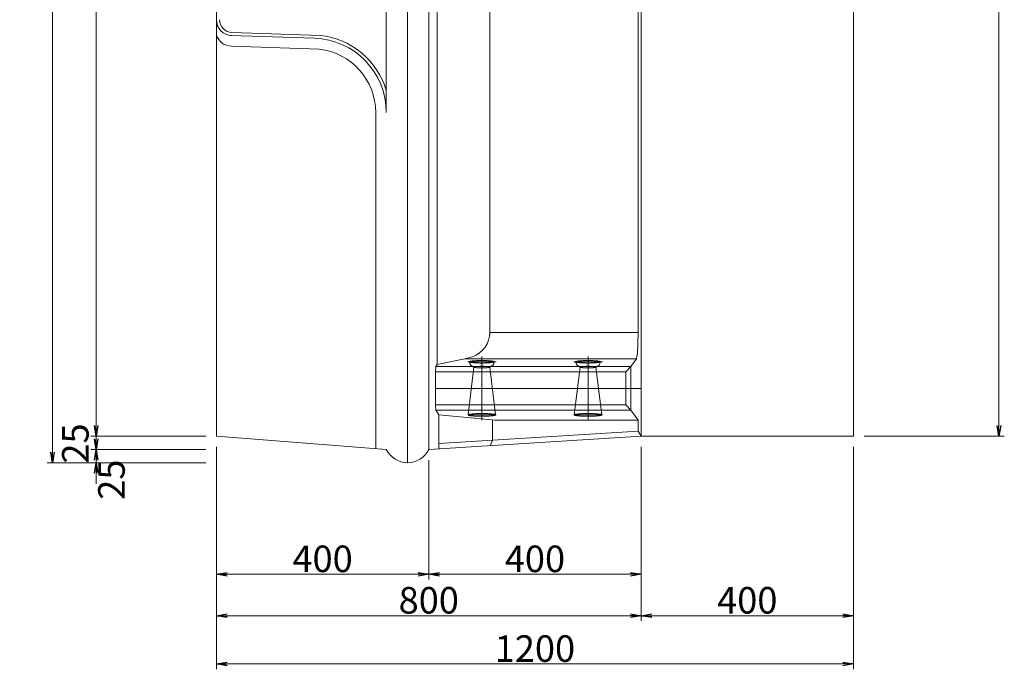
# Model space of a CAD drawing. Extents: x 148383 to 149224, y -87936 to -87342.
# Drawn here: x 148486 to 148578, y -87673 to -87612 of the extents above; entities that cross this region are included whole.
import ezdxf

# ---------------------------------------------------------------- set-up
doc = ezdxf.new("R2010")
doc.units = 0
doc.header["$LTSCALE"] = 100
doc.header["$MEASUREMENT"] = 0
doc.header["$PDMODE"] = 34
doc.header["$PDSIZE"] = 250
doc.layers.get('0').update_dxf_attribs({"linetype": 'CONTINUOUS'})
doc.layers.get('DEFPOINTS').update_dxf_attribs({"color": 8, "linetype": 'CONTINUOUS'})
for name, color, linetype, lineweight in [('D-STR-DIM（寸法）', 7, 'CONTINUOUS', 25), ('D-STR-STR1（構造物）', 6, 'CONTINUOUS', 25), ('D-STR（構造物外形線）', 1, 'CONTINUOUS', 50)]:
    doc.layers.add(name, color=color, linetype=linetype, lineweight=lineweight)
doc.styles.add('ＭＳゴシック', font='MS Gothic.ttf')
doc.dimstyles.new('1-20', dxfattribs={"dimtxt": 2.5, "dimasz": 1, "dimexe": 0.5, "dimexo": 1, "dimgap": 0.2, "dimtad": 1, "dimdec": 0, "dimlfac": 20, "dimdsep": 46, "dimtxsty": 'ＭＳゴシック', "dimblk": 'OPEN', "dimcen": 0, "dimclrd": 7, "dimclre": 7, "dimclrt": 7, "dimadec": 0, "dimazin": 0, "dimtfac": 1, "dimtdec": 0, "dimtofl": 0, "dimtmove": 2, "dimatfit": 3, "dimldrblk": 'OPEN', "dimfxl": 0, "dimtolj": 1, "dimtzin": 0, "dimlwd": 5, "dimlwe": 5, "dimarcsym": 0})

# ---------------------------------------------------------------- blocks, each defined once
blk = doc.blocks.new('_OPEN')
at = {"color": 0, "linetype": 'ByBlock', "ltscale": 10}
for p, q in [((-1, 0.167), (0, 0)), ((0, 0), (-1, -0.167)), ((0, 0), (-1, 0))]:
    blk.add_line(p, q, dxfattribs=at)
blk = doc.blocks.new('*D51')
at = {"layer": 'D-STR-DIM（寸法）', "color": 7, "linetype": 'Continuous', "lineweight": 5, "ltscale": 100}
for p, q in [((148502.121, -87553.693), (148488.182, -87553.693)), ((148488.682, -87554.693), (148488.682, -87652.693)), ((148502.121, -87653.693), (148488.182, -87653.693))]:
    blk.add_line(p, q, dxfattribs=at)
at = {"layer": 'DEFPOINTS', "color": 0, "linetype": 'Continuous', "ltscale": 100}
for p in [(148503.121, -87553.693), (148488.682, -87653.693), (148503.121, -87653.693)]:
    blk.add_point(p, dxfattribs=at)
at = {"layer": 'D-STR-DIM（寸法）', "color": 7, "linetype": 'Continuous', "lineweight": 5, "ltscale": 100}
for p, rotation in [((148488.682, -87553.693), 90), ((148488.682, -87653.693), 270)]:
    blk.add_blockref('_OPEN', p, dxfattribs=dict(at, rotation=rotation))
at = {"layer": 'D-STR-DIM（寸法）', "color": 7, "linetype": 'Continuous', "ltscale": 100, "insert": (148487.232, -87603.693), "char_height": 2.5, "attachment_point": 5, "rotation": 90, "style": 'ＭＳゴシック'}
blk.add_mtext('\\A1;2000', dxfattribs=at)
blk = doc.blocks.new('*D52')
at = {"layer": 'D-STR-DIM（寸法）', "color": 7, "linetype": 'Continuous', "lineweight": 5, "ltscale": 100}
for p, q in [((148503.121, -87556.193), (148492.296, -87556.193)), ((148492.796, -87557.193), (148492.796, -87650.193)), ((148503.121, -87651.193), (148492.296, -87651.193))]:
    blk.add_line(p, q, dxfattribs=at)
at = {"layer": 'DEFPOINTS', "color": 0, "linetype": 'Continuous', "ltscale": 100}
for p in [(148504.121, -87556.193), (148492.796, -87651.193), (148504.121, -87651.193)]:
    blk.add_point(p, dxfattribs=at)
at = {"layer": 'D-STR-DIM（寸法）', "color": 7, "linetype": 'Continuous', "lineweight": 5, "ltscale": 100}
for p, rotation in [((148492.796, -87556.193), 90), ((148492.796, -87651.193), 270)]:
    blk.add_blockref('_OPEN', p, dxfattribs=dict(at, rotation=rotation))
at = {"layer": 'D-STR-DIM（寸法）', "color": 7, "linetype": 'Continuous', "ltscale": 100, "insert": (148491.346, -87603.693), "char_height": 2.5, "attachment_point": 5, "rotation": 90, "style": 'ＭＳゴシック'}
blk.add_mtext('\\A1;1900', dxfattribs=at)
blk = doc.blocks.new('*D55')
at = {"layer": 'D-STR-DIM（寸法）', "color": 7, "linetype": 'Continuous', "lineweight": 5, "ltscale": 100}
for p, q in [((148492.796, -87651.443), (148492.796, -87650.443)), ((148503.121, -87652.443), (148492.296, -87652.443)), ((148503.121, -87653.693), (148492.296, -87653.693)), ((148492.796, -87654.693), (148492.796, -87655.693))]:
    blk.add_line(p, q, dxfattribs=at)
at = {"layer": 'DEFPOINTS', "color": 0, "linetype": 'Continuous', "ltscale": 100}
for p in [(148504.121, -87652.443), (148492.796, -87653.693), (148504.121, -87653.693)]:
    blk.add_point(p, dxfattribs=at)
at = {"layer": 'D-STR-DIM（寸法）', "color": 7, "linetype": 'Continuous', "lineweight": 5, "ltscale": 100}
for p, rotation in [((148492.796, -87652.443), 270), ((148492.796, -87653.693), 90)]:
    blk.add_blockref('_OPEN', p, dxfattribs=dict(at, rotation=rotation))
at = {"layer": 'D-STR-DIM（寸法）', "color": 7, "linetype": 'Continuous', "ltscale": 100, "insert": (148494.235, -87655.29), "char_height": 2.5, "attachment_point": 5, "rotation": 90, "style": 'ＭＳゴシック'}
blk.add_mtext('\\A1;25', dxfattribs=at)
blk = doc.blocks.new('*D56')
at = {"layer": 'D-STR-DIM（寸法）', "color": 7, "linetype": 'Continuous', "lineweight": 5, "ltscale": 100}
for p, q in [((148492.796, -87650.193), (148492.796, -87649.193)), ((148503.121, -87651.193), (148492.296, -87651.193)), ((148503.121, -87652.443), (148492.296, -87652.443)), ((148492.796, -87653.443), (148492.796, -87654.443))]:
    blk.add_line(p, q, dxfattribs=at)
at = {"layer": 'DEFPOINTS', "color": 0, "linetype": 'Continuous', "ltscale": 100}
for p in [(148504.121, -87651.193), (148492.796, -87652.443), (148504.121, -87652.443)]:
    blk.add_point(p, dxfattribs=at)
at = {"layer": 'D-STR-DIM（寸法）', "color": 7, "linetype": 'Continuous', "lineweight": 5, "ltscale": 100}
for p, rotation in [((148492.796, -87651.193), 270), ((148492.796, -87652.443), 90)]:
    blk.add_blockref('_OPEN', p, dxfattribs=dict(at, rotation=rotation))
at = {"layer": 'D-STR-DIM（寸法）', "color": 7, "linetype": 'Continuous', "ltscale": 100, "insert": (148490.832, -87651.886), "char_height": 2.5, "attachment_point": 5, "rotation": 90, "style": 'ＭＳゴシック'}
blk.add_mtext('\\A1;25', dxfattribs=at)
blk = doc.blocks.new('*D57')
at = {"layer": 'D-STR-DIM（寸法）', "color": 7, "linetype": 'Continuous', "lineweight": 5, "ltscale": 100}
for p, q in [((148504.121, -87652.193), (148504.121, -87664.693)), ((148524.121, -87653.443), (148524.121, -87664.693)), ((148505.121, -87664.193), (148523.121, -87664.193))]:
    blk.add_line(p, q, dxfattribs=at)
at = {"layer": 'DEFPOINTS', "color": 0, "linetype": 'Continuous', "ltscale": 100}
for p in [(148504.121, -87651.193), (148524.121, -87652.443), (148524.121, -87664.193)]:
    blk.add_point(p, dxfattribs=at)
at = {"layer": 'D-STR-DIM（寸法）', "color": 7, "linetype": 'Continuous', "lineweight": 5, "ltscale": 100, "rotation": 180}
blk.add_blockref('_OPEN', (148504.121, -87664.193), dxfattribs=at)
at = {"layer": 'D-STR-DIM（寸法）', "color": 7, "linetype": 'Continuous', "lineweight": 5, "ltscale": 100}
blk.add_blockref('_OPEN', (148524.121, -87664.193), dxfattribs=at)
at = {"layer": 'D-STR-DIM（寸法）', "color": 7, "linetype": 'Continuous', "ltscale": 100, "insert": (148514.121, -87662.743), "char_height": 2.5, "attachment_point": 5, "style": 'ＭＳゴシック'}
blk.add_mtext('\\A1;400', dxfattribs=at)
blk = doc.blocks.new('*D58')
at = {"layer": 'D-STR-DIM（寸法）', "color": 7, "linetype": 'Continuous', "lineweight": 5, "ltscale": 100}
for p, q in [((148544.121, -87652.193), (148544.121, -87664.693)), ((148524.121, -87653.443), (148524.121, -87664.693)), ((148543.121, -87664.193), (148525.121, -87664.193))]:
    blk.add_line(p, q, dxfattribs=at)
at = {"layer": 'DEFPOINTS', "color": 0, "linetype": 'Continuous', "ltscale": 100}
for p in [(148544.121, -87651.193), (148524.121, -87652.443), (148524.121, -87664.193)]:
    blk.add_point(p, dxfattribs=at)
at = {"layer": 'D-STR-DIM（寸法）', "color": 7, "linetype": 'Continuous', "lineweight": 5, "ltscale": 100, "rotation": 180}
blk.add_blockref('_OPEN', (148524.121, -87664.193), dxfattribs=at)
at = {"layer": 'D-STR-DIM（寸法）', "color": 7, "linetype": 'Continuous', "lineweight": 5, "ltscale": 100}
blk.add_blockref('_OPEN', (148544.121, -87664.193), dxfattribs=at)
at = {"layer": 'D-STR-DIM（寸法）', "color": 7, "linetype": 'Continuous', "ltscale": 100, "insert": (148534.121, -87662.743), "char_height": 2.5, "attachment_point": 5, "style": 'ＭＳゴシック'}
blk.add_mtext('\\A1;400', dxfattribs=at)
blk = doc.blocks.new('*D59')
at = {"layer": 'D-STR-DIM（寸法）', "color": 7, "linetype": 'Continuous', "lineweight": 5, "ltscale": 100}
for p, q in [((148544.121, -87652.193), (148544.121, -87668.594)), ((148564.121, -87652.193), (148564.121, -87668.594)), ((148563.121, -87668.094), (148545.121, -87668.094))]:
    blk.add_line(p, q, dxfattribs=at)
at = {"layer": 'DEFPOINTS', "color": 0, "linetype": 'Continuous', "ltscale": 100}
for p in [(148544.121, -87651.193), (148564.121, -87651.193), (148544.121, -87668.094)]:
    blk.add_point(p, dxfattribs=at)
at = {"layer": 'D-STR-DIM（寸法）', "color": 7, "linetype": 'Continuous', "lineweight": 5, "ltscale": 100, "rotation": 180}
blk.add_blockref('_OPEN', (148544.121, -87668.094), dxfattribs=at)
at = {"layer": 'D-STR-DIM（寸法）', "color": 7, "linetype": 'Continuous', "lineweight": 5, "ltscale": 100}
blk.add_blockref('_OPEN', (148564.121, -87668.094), dxfattribs=at)
at = {"layer": 'D-STR-DIM（寸法）', "color": 7, "linetype": 'Continuous', "ltscale": 100, "insert": (148554.121, -87666.644), "char_height": 2.5, "attachment_point": 5, "style": 'ＭＳゴシック'}
blk.add_mtext('\\A1;400', dxfattribs=at)
blk = doc.blocks.new('*D60')
at = {"layer": 'D-STR-DIM（寸法）', "color": 7, "linetype": 'Continuous', "lineweight": 5, "ltscale": 100}
for p, q in [((148504.121, -87652.193), (148504.121, -87668.594)), ((148544.121, -87652.193), (148544.121, -87668.594)), ((148543.121, -87668.094), (148505.121, -87668.094))]:
    blk.add_line(p, q, dxfattribs=at)
at = {"layer": 'DEFPOINTS', "color": 0, "linetype": 'Continuous', "ltscale": 100}
for p in [(148504.121, -87651.193), (148544.121, -87651.193), (148504.121, -87668.094)]:
    blk.add_point(p, dxfattribs=at)
at = {"layer": 'D-STR-DIM（寸法）', "color": 7, "linetype": 'Continuous', "lineweight": 5, "ltscale": 100, "rotation": 180}
blk.add_blockref('_OPEN', (148504.121, -87668.094), dxfattribs=at)
at = {"layer": 'D-STR-DIM（寸法）', "color": 7, "linetype": 'Continuous', "lineweight": 5, "ltscale": 100}
blk.add_blockref('_OPEN', (148544.121, -87668.094), dxfattribs=at)
at = {"layer": 'D-STR-DIM（寸法）', "color": 7, "linetype": 'Continuous', "ltscale": 100, "insert": (148524.121, -87666.644), "char_height": 2.5, "attachment_point": 5, "style": 'ＭＳゴシック'}
blk.add_mtext('\\A1;800', dxfattribs=at)
blk = doc.blocks.new('*D61')
at = {"layer": 'D-STR-DIM（寸法）', "color": 7, "linetype": 'Continuous', "lineweight": 5, "ltscale": 100}
for p, q in [((148504.121, -87652.193), (148504.121, -87673.141)), ((148564.121, -87652.193), (148564.121, -87673.141)), ((148563.121, -87672.641), (148505.121, -87672.641))]:
    blk.add_line(p, q, dxfattribs=at)
at = {"layer": 'DEFPOINTS', "color": 0, "linetype": 'Continuous', "ltscale": 100}
for p in [(148504.121, -87651.193), (148564.121, -87651.193), (148504.121, -87672.641)]:
    blk.add_point(p, dxfattribs=at)
at = {"layer": 'D-STR-DIM（寸法）', "color": 7, "linetype": 'Continuous', "lineweight": 5, "ltscale": 100, "rotation": 180}
blk.add_blockref('_OPEN', (148504.121, -87672.641), dxfattribs=at)
at = {"layer": 'D-STR-DIM（寸法）', "color": 7, "linetype": 'Continuous', "lineweight": 5, "ltscale": 100}
blk.add_blockref('_OPEN', (148564.121, -87672.641), dxfattribs=at)
at = {"layer": 'D-STR-DIM（寸法）', "color": 7, "linetype": 'Continuous', "ltscale": 100, "insert": (148534.121, -87671.191), "char_height": 2.5, "attachment_point": 5, "style": 'ＭＳゴシック'}
blk.add_mtext('\\A1;1200', dxfattribs=at)
blk = doc.blocks.new('*D62')
at = {"layer": 'D-STR-DIM（寸法）', "color": 7, "linetype": 'Continuous', "lineweight": 5, "ltscale": 100}
for p, q in [((148565.121, -87556.193), (148578.331, -87556.193)), ((148577.831, -87557.193), (148577.831, -87650.193)), ((148565.121, -87651.193), (148578.331, -87651.193))]:
    blk.add_line(p, q, dxfattribs=at)
at = {"layer": 'DEFPOINTS', "color": 0, "linetype": 'Continuous', "ltscale": 100}
for p in [(148564.121, -87556.193), (148564.121, -87651.193), (148577.831, -87651.193)]:
    blk.add_point(p, dxfattribs=at)
at = {"layer": 'D-STR-DIM（寸法）', "color": 7, "linetype": 'Continuous', "lineweight": 5, "ltscale": 100}
for p, rotation in [((148577.831, -87556.193), 90), ((148577.831, -87651.193), 270)]:
    blk.add_blockref('_OPEN', p, dxfattribs=dict(at, rotation=rotation))
at = {"layer": 'D-STR-DIM（寸法）', "color": 7, "linetype": 'Continuous', "ltscale": 100, "insert": (148576.381, -87603.693), "char_height": 2.5, "attachment_point": 5, "rotation": 90, "style": 'ＭＳゴシック'}
blk.add_mtext('\\A1;1900', dxfattribs=at)

msp = doc.modelspace()

# ---------------------------------------------------------------- linework, layer by layer
at = {"layer": 'D-STR-STR1（構造物）', "color": 7, "linetype": 'Continuous', "lineweight": 13}
for p, q in [((148529.425, -87642.817), (148529.617, -87642.497)), ((148543.819, -87642.498), (148543.806, -87642.818)), ((148528.235, -87643.738), (148528.583, -87643.573)), ((148528.583, -87643.573), (148528.902, -87643.361)), ((148528.902, -87643.361), (148529.185, -87643.107)), ((148529.185, -87643.107), (148529.425, -87642.817)), ((148543.749, -87643.573), (148543.726, -87643.739)), ((148543.771, -87643.361), (148543.749, -87643.573)), ((148543.79, -87643.107), (148543.771, -87643.361)), ((148543.806, -87642.818), (148543.79, -87643.107)), ((148524.775, -87644.648), (148524.903, -87644.443)), ((148527.508, -87643.918), (148524.903, -87644.443)), ((148527.508, -87643.918), (148528.235, -87643.738)), ((148527.508, -87643.918), (148543.675, -87643.918)), ((148527.787, -87644.193), (148530.485, -87644.193)), ((148527.951, -87644.183), (148527.946, -87644.193)), ((148527.946, -87644.193), (148527.951, -87644.203)), ((148527.964, -87644.172), (148527.951, -87644.183)), ((148527.951, -87644.203), (148527.964, -87644.213)), ((148527.987, -87644.162), (148527.964, -87644.172)), ((148527.964, -87644.213), (148527.987, -87644.223)), ((148528.017, -87644.153), (148527.987, -87644.162)), ((148527.987, -87644.223), (148528.017, -87644.233)), ((148528.057, -87644.143), (148528.017, -87644.153)), ((148528.017, -87644.233), (148528.057, -87644.242)), ((148528.104, -87644.134), (148528.057, -87644.143)), ((148528.057, -87644.242), (148528.104, -87644.251)), ((148528.159, -87644.126), (148528.104, -87644.134)), ((148528.104, -87644.251), (148528.159, -87644.26)), ((148528.221, -87644.118), (148528.159, -87644.126)), ((148528.159, -87644.26), (148528.221, -87644.268)), ((148528.291, -87644.11), (148528.221, -87644.118)), ((148528.221, -87644.268), (148528.291, -87644.275)), ((148528.366, -87644.103), (148528.291, -87644.11)), ((148528.291, -87644.275), (148528.366, -87644.282)), ((148528.448, -87644.097), (148528.366, -87644.103)), ((148528.366, -87644.282), (148528.448, -87644.289)), ((148528.534, -87644.091), (148528.448, -87644.097)), ((148528.448, -87644.289), (148528.534, -87644.294)), ((148528.625, -87644.087), (148528.534, -87644.091)), ((148528.534, -87644.294), (148528.625, -87644.299)), ((148528.72, -87644.083), (148528.625, -87644.087)), ((148528.625, -87644.299), (148528.72, -87644.303)), ((148528.817, -87644.08), (148528.72, -87644.083)), ((148528.72, -87644.303), (148528.817, -87644.306)), ((148528.917, -87644.078), (148528.817, -87644.08)), ((148528.817, -87644.306), (148528.917, -87644.308)), ((148529.019, -87644.076), (148528.917, -87644.078)), ((148528.917, -87644.308), (148529.019, -87644.309)), ((148529.121, -87644.076), (148529.019, -87644.076)), ((148529.019, -87644.309), (148529.121, -87644.31)), ((148529.121, -87643.693), (148529.121, -87649.693)), ((148529.224, -87644.076), (148529.121, -87644.076)), ((148529.121, -87644.31), (148529.224, -87644.309)), ((148529.326, -87644.078), (148529.224, -87644.076)), ((148529.224, -87644.309), (148529.326, -87644.308)), ((148529.426, -87644.08), (148529.326, -87644.078)), ((148529.326, -87644.308), (148529.426, -87644.306)), ((148529.523, -87644.083), (148529.426, -87644.08)), ((148529.426, -87644.306), (148529.523, -87644.303)), ((148529.618, -87644.087), (148529.523, -87644.083)), ((148529.523, -87644.303), (148529.618, -87644.299)), ((148529.709, -87644.091), (148529.618, -87644.087)), ((148529.618, -87644.299), (148529.709, -87644.294)), ((148529.795, -87644.097), (148529.709, -87644.091)), ((148529.709, -87644.294), (148529.795, -87644.289)), ((148529.877, -87644.103), (148529.795, -87644.097)), ((148529.795, -87644.289), (148529.877, -87644.282)), ((148529.952, -87644.11), (148529.877, -87644.103)), ((148529.877, -87644.282), (148529.952, -87644.275)), ((148530.022, -87644.118), (148529.952, -87644.11)), ((148529.952, -87644.275), (148530.022, -87644.268)), ((148530.084, -87644.126), (148530.022, -87644.118)), ((148530.022, -87644.268), (148530.084, -87644.26)), ((148530.139, -87644.134), (148530.084, -87644.126)), ((148530.084, -87644.26), (148530.139, -87644.251)), ((148530.186, -87644.143), (148530.139, -87644.134)), ((148530.139, -87644.251), (148530.186, -87644.242)), ((148530.226, -87644.153), (148530.186, -87644.143)), ((148530.186, -87644.242), (148530.226, -87644.233)), ((148530.256, -87644.162), (148530.226, -87644.153)), ((148530.226, -87644.233), (148530.256, -87644.223)), ((148530.279, -87644.172), (148530.256, -87644.162)), ((148530.256, -87644.223), (148530.279, -87644.213)), ((148530.292, -87644.183), (148530.279, -87644.172)), ((148530.279, -87644.213), (148530.292, -87644.203)), ((148530.296, -87644.193), (148530.292, -87644.183)), ((148530.292, -87644.203), (148530.296, -87644.193)), ((148537.787, -87644.193), (148540.485, -87644.193)), ((148537.951, -87644.183), (148537.946, -87644.193)), ((148537.946, -87644.193), (148537.951, -87644.203)), ((148537.964, -87644.172), (148537.951, -87644.183)), ((148537.951, -87644.203), (148537.964, -87644.213)), ((148537.987, -87644.162), (148537.964, -87644.172)), ((148537.964, -87644.213), (148537.987, -87644.223)), ((148538.017, -87644.153), (148537.987, -87644.162)), ((148537.987, -87644.223), (148538.017, -87644.233)), ((148538.057, -87644.143), (148538.017, -87644.153)), ((148538.017, -87644.233), (148538.057, -87644.242)), ((148538.104, -87644.134), (148538.057, -87644.143)), ((148538.057, -87644.242), (148538.104, -87644.251)), ((148538.159, -87644.126), (148538.104, -87644.134)), ((148538.104, -87644.251), (148538.159, -87644.26)), ((148538.221, -87644.118), (148538.159, -87644.126)), ((148538.159, -87644.26), (148538.221, -87644.268)), ((148538.291, -87644.11), (148538.221, -87644.118)), ((148538.221, -87644.268), (148538.291, -87644.275)), ((148538.366, -87644.103), (148538.291, -87644.11)), ((148538.291, -87644.275), (148538.366, -87644.282)), ((148538.448, -87644.097), (148538.366, -87644.103)), ((148538.366, -87644.282), (148538.448, -87644.289)), ((148538.534, -87644.091), (148538.448, -87644.097)), ((148538.448, -87644.289), (148538.534, -87644.294)), ((148538.625, -87644.087), (148538.534, -87644.091)), ((148538.534, -87644.294), (148538.625, -87644.299)), ((148538.72, -87644.083), (148538.625, -87644.087)), ((148538.625, -87644.299), (148538.72, -87644.303)), ((148538.817, -87644.08), (148538.72, -87644.083)), ((148538.72, -87644.303), (148538.817, -87644.306)), ((148538.917, -87644.078), (148538.817, -87644.08)), ((148538.817, -87644.306), (148538.917, -87644.308)), ((148539.019, -87644.076), (148538.917, -87644.078)), ((148538.917, -87644.308), (148539.019, -87644.309)), ((148539.121, -87644.076), (148539.019, -87644.076)), ((148539.019, -87644.309), (148539.121, -87644.31)), ((148539.121, -87643.693), (148539.121, -87649.693)), ((148539.224, -87644.076), (148539.121, -87644.076)), ((148539.121, -87644.31), (148539.224, -87644.309)), ((148539.326, -87644.078), (148539.224, -87644.076)), ((148539.224, -87644.309), (148539.326, -87644.308)), ((148539.426, -87644.08), (148539.326, -87644.078)), ((148539.326, -87644.308), (148539.426, -87644.306)), ((148539.523, -87644.083), (148539.426, -87644.08)), ((148539.426, -87644.306), (148539.523, -87644.303)), ((148539.618, -87644.087), (148539.523, -87644.083)), ((148539.523, -87644.303), (148539.618, -87644.299)), ((148539.709, -87644.091), (148539.618, -87644.087)), ((148539.618, -87644.299), (148539.709, -87644.294)), ((148539.795, -87644.097), (148539.709, -87644.091)), ((148539.709, -87644.294), (148539.795, -87644.289)), ((148539.877, -87644.103), (148539.795, -87644.097)), ((148539.795, -87644.289), (148539.877, -87644.282)), ((148539.952, -87644.11), (148539.877, -87644.103)), ((148539.877, -87644.282), (148539.952, -87644.275)), ((148540.022, -87644.118), (148539.952, -87644.11)), ((148539.952, -87644.275), (148540.022, -87644.268)), ((148540.084, -87644.126), (148540.022, -87644.118)), ((148540.022, -87644.268), (148540.084, -87644.26)), ((148540.139, -87644.134), (148540.084, -87644.126)), ((148540.084, -87644.26), (148540.139, -87644.251)), ((148540.186, -87644.143), (148540.139, -87644.134)), ((148540.139, -87644.251), (148540.186, -87644.242)), ((148540.226, -87644.153), (148540.186, -87644.143)), ((148540.186, -87644.242), (148540.226, -87644.233)), ((148540.256, -87644.162), (148540.226, -87644.153)), ((148540.226, -87644.233), (148540.256, -87644.223)), ((148540.279, -87644.172), (148540.256, -87644.162)), ((148540.256, -87644.223), (148540.279, -87644.213)), ((148540.292, -87644.183), (148540.279, -87644.172)), ((148540.279, -87644.213), (148540.292, -87644.203)), ((148540.296, -87644.193), (148540.292, -87644.183)), ((148540.292, -87644.203), (148540.296, -87644.193)), ((148543.675, -87643.918), (148543.154, -87644.648)), ((148543.701, -87643.854), (148543.675, -87643.918)), ((148543.726, -87643.739), (148543.701, -87643.854)), ((148524.746, -87645.143), (148524.775, -87644.648)), ((148524.746, -87645.143), (148542.671, -87645.143)), ((148524.746, -87648.243), (148524.746, -87645.143)), ((148524.775, -87644.648), (148543.154, -87644.648)), ((148527.821, -87649.193), (148528.374, -87644.686)), ((148528.374, -87644.686), (148528.371, -87644.693)), ((148528.371, -87644.693), (148528.374, -87644.699)), ((148528.383, -87644.68), (148528.374, -87644.686)), ((148528.374, -87644.699), (148528.383, -87644.706)), ((148528.397, -87644.673), (148528.383, -87644.68)), ((148528.383, -87644.706), (148528.397, -87644.712)), ((148528.417, -87644.667), (148528.397, -87644.673)), ((148528.397, -87644.712), (148528.417, -87644.718)), ((148528.442, -87644.661), (148528.417, -87644.667)), ((148528.417, -87644.718), (148528.442, -87644.724)), ((148528.472, -87644.655), (148528.442, -87644.661)), ((148528.442, -87644.724), (148528.472, -87644.73)), ((148528.507, -87644.65), (148528.472, -87644.655)), ((148528.472, -87644.73), (148528.507, -87644.736)), ((148528.547, -87644.645), (148528.507, -87644.65)), ((148528.507, -87644.736), (148528.547, -87644.741)), ((148528.591, -87644.64), (148528.547, -87644.645)), ((148528.547, -87644.741), (148528.591, -87644.746)), ((148528.639, -87644.636), (148528.591, -87644.64)), ((148528.591, -87644.746), (148528.639, -87644.75)), ((148528.691, -87644.632), (148528.639, -87644.636)), ((148528.639, -87644.75), (148528.691, -87644.754)), ((148528.746, -87644.628), (148528.691, -87644.632)), ((148528.691, -87644.754), (148528.746, -87644.757)), ((148528.805, -87644.625), (148528.746, -87644.628)), ((148528.746, -87644.757), (148528.805, -87644.76)), ((148528.865, -87644.623), (148528.805, -87644.625)), ((148528.805, -87644.76), (148528.865, -87644.763)), ((148528.927, -87644.621), (148528.865, -87644.623)), ((148528.865, -87644.763), (148528.927, -87644.765)), ((148528.991, -87644.619), (148528.927, -87644.621)), ((148528.927, -87644.765), (148528.991, -87644.766)), ((148529.056, -87644.618), (148528.991, -87644.619)), ((148528.991, -87644.766), (148529.056, -87644.767)), ((148529.121, -87644.618), (148529.056, -87644.618)), ((148529.056, -87644.767), (148529.121, -87644.767)), ((148529.187, -87644.618), (148529.121, -87644.618)), ((148529.121, -87644.767), (148529.187, -87644.767)), ((148529.252, -87644.619), (148529.187, -87644.618)), ((148529.187, -87644.767), (148529.252, -87644.766)), ((148529.316, -87644.621), (148529.252, -87644.619)), ((148529.252, -87644.766), (148529.316, -87644.765)), ((148529.378, -87644.623), (148529.316, -87644.621)), ((148529.316, -87644.765), (148529.378, -87644.763)), ((148529.438, -87644.625), (148529.378, -87644.623)), ((148529.378, -87644.763), (148529.438, -87644.76)), ((148529.496, -87644.628), (148529.438, -87644.625)), ((148529.438, -87644.76), (148529.496, -87644.757)), ((148529.552, -87644.632), (148529.496, -87644.628)), ((148529.496, -87644.757), (148529.552, -87644.754)), ((148529.604, -87644.636), (148529.552, -87644.632)), ((148529.552, -87644.754), (148529.604, -87644.75)), ((148529.652, -87644.64), (148529.604, -87644.636)), ((148529.604, -87644.75), (148529.652, -87644.746)), ((148529.696, -87644.645), (148529.652, -87644.64)), ((148529.652, -87644.746), (148529.696, -87644.741)), ((148529.736, -87644.65), (148529.696, -87644.645)), ((148529.696, -87644.741), (148529.736, -87644.736)), ((148529.771, -87644.655), (148529.736, -87644.65)), ((148529.736, -87644.736), (148529.771, -87644.73)), ((148529.801, -87644.661), (148529.771, -87644.655)), ((148529.771, -87644.73), (148529.801, -87644.724)), ((148529.826, -87644.667), (148529.801, -87644.661)), ((148529.801, -87644.724), (148529.826, -87644.718)), ((148529.846, -87644.673), (148529.826, -87644.667)), ((148529.826, -87644.718), (148529.846, -87644.712)), ((148529.86, -87644.68), (148529.846, -87644.673)), ((148529.846, -87644.712), (148529.86, -87644.706)), ((148529.869, -87644.686), (148529.86, -87644.68)), ((148529.86, -87644.706), (148529.869, -87644.699)), ((148530.421, -87649.193), (148529.869, -87644.686)), ((148529.871, -87644.693), (148529.869, -87644.686)), ((148529.869, -87644.699), (148529.871, -87644.693)), ((148537.821, -87649.193), (148538.374, -87644.686)), ((148538.374, -87644.686), (148538.371, -87644.693)), ((148538.371, -87644.693), (148538.374, -87644.699)), ((148538.383, -87644.68), (148538.374, -87644.686)), ((148538.374, -87644.699), (148538.383, -87644.706)), ((148538.397, -87644.673), (148538.383, -87644.68)), ((148538.383, -87644.706), (148538.397, -87644.712)), ((148538.417, -87644.667), (148538.397, -87644.673)), ((148538.397, -87644.712), (148538.417, -87644.718)), ((148538.442, -87644.661), (148538.417, -87644.667)), ((148538.417, -87644.718), (148538.442, -87644.724)), ((148538.472, -87644.655), (148538.442, -87644.661)), ((148538.442, -87644.724), (148538.472, -87644.73)), ((148538.507, -87644.65), (148538.472, -87644.655)), ((148538.472, -87644.73), (148538.507, -87644.736)), ((148538.547, -87644.645), (148538.507, -87644.65)), ((148538.507, -87644.736), (148538.547, -87644.741)), ((148538.591, -87644.64), (148538.547, -87644.645)), ((148538.547, -87644.741), (148538.591, -87644.746)), ((148538.639, -87644.636), (148538.591, -87644.64)), ((148538.591, -87644.746), (148538.639, -87644.75)), ((148538.691, -87644.632), (148538.639, -87644.636)), ((148538.639, -87644.75), (148538.691, -87644.754)), ((148538.746, -87644.628), (148538.691, -87644.632)), ((148538.691, -87644.754), (148538.746, -87644.757)), ((148538.805, -87644.625), (148538.746, -87644.628)), ((148538.746, -87644.757), (148538.805, -87644.76)), ((148538.865, -87644.623), (148538.805, -87644.625)), ((148538.805, -87644.76), (148538.865, -87644.763)), ((148538.927, -87644.621), (148538.865, -87644.623)), ((148538.865, -87644.763), (148538.927, -87644.765)), ((148538.991, -87644.619), (148538.927, -87644.621)), ((148538.927, -87644.765), (148538.991, -87644.766)), ((148539.056, -87644.618), (148538.991, -87644.619)), ((148538.991, -87644.766), (148539.056, -87644.767)), ((148539.121, -87644.618), (148539.056, -87644.618)), ((148539.056, -87644.767), (148539.121, -87644.767)), ((148539.187, -87644.618), (148539.121, -87644.618)), ((148539.121, -87644.767), (148539.187, -87644.767)), ((148539.252, -87644.619), (148539.187, -87644.618)), ((148539.187, -87644.767), (148539.252, -87644.766)), ((148539.316, -87644.621), (148539.252, -87644.619)), ((148539.252, -87644.766), (148539.316, -87644.765)), ((148539.378, -87644.623), (148539.316, -87644.621)), ((148539.316, -87644.765), (148539.378, -87644.763)), ((148539.438, -87644.625), (148539.378, -87644.623)), ((148539.378, -87644.763), (148539.438, -87644.76)), ((148539.496, -87644.628), (148539.438, -87644.625)), ((148539.438, -87644.76), (148539.496, -87644.757)), ((148539.552, -87644.632), (148539.496, -87644.628)), ((148539.496, -87644.757), (148539.552, -87644.754)), ((148539.604, -87644.636), (148539.552, -87644.632)), ((148539.552, -87644.754), (148539.604, -87644.75)), ((148539.652, -87644.64), (148539.604, -87644.636)), ((148539.604, -87644.75), (148539.652, -87644.746)), ((148539.696, -87644.645), (148539.652, -87644.64)), ((148539.652, -87644.746), (148539.696, -87644.741)), ((148539.736, -87644.65), (148539.696, -87644.645)), ((148539.696, -87644.741), (148539.736, -87644.736)), ((148539.771, -87644.655), (148539.736, -87644.65)), ((148539.736, -87644.736), (148539.771, -87644.73)), ((148539.801, -87644.661), (148539.771, -87644.655)), ((148539.771, -87644.73), (148539.801, -87644.724)), ((148539.826, -87644.667), (148539.801, -87644.661)), ((148539.801, -87644.724), (148539.826, -87644.718)), ((148539.846, -87644.673), (148539.826, -87644.667)), ((148539.826, -87644.718), (148539.846, -87644.712)), ((148539.86, -87644.68), (148539.846, -87644.673)), ((148539.846, -87644.712), (148539.86, -87644.706)), ((148539.869, -87644.686), (148539.86, -87644.68)), ((148539.86, -87644.706), (148539.869, -87644.699)), ((148540.421, -87649.193), (148539.869, -87644.686)), ((148539.871, -87644.693), (148539.869, -87644.686)), ((148539.869, -87644.699), (148539.871, -87644.693)), ((148542.671, -87645.143), (148543.154, -87644.648)), ((148542.671, -87648.243), (148542.671, -87645.143)), ((148543.154, -87648.738), (148543.154, -87644.648)), ((148524.746, -87646.693), (148544.121, -87646.693)), ((148524.746, -87648.243), (148542.671, -87648.243)), ((148524.746, -87648.243), (148524.775, -87648.738)), ((148543.154, -87648.738), (148542.671, -87648.243)), ((148524.775, -87648.738), (148543.154, -87648.738)), ((148524.775, -87648.738), (148525.059, -87649.193)), ((148527.841, -87649.17), (148527.826, -87649.181)), ((148527.866, -87649.159), (148527.841, -87649.17)), ((148527.9, -87649.148), (148527.866, -87649.159)), ((148527.943, -87649.138), (148527.9, -87649.148)), ((148527.996, -87649.128), (148527.943, -87649.138)), ((148528.057, -87649.119), (148527.996, -87649.128)), ((148528.126, -87649.11), (148528.057, -87649.119)), ((148528.202, -87649.101), (148528.126, -87649.11)), ((148528.286, -87649.094), (148528.202, -87649.101)), ((148528.376, -87649.087), (148528.286, -87649.094)), ((148528.471, -87649.081), (148528.376, -87649.087)), ((148528.572, -87649.076), (148528.471, -87649.081)), ((148528.677, -87649.071), (148528.572, -87649.076)), ((148528.785, -87649.068), (148528.677, -87649.071)), ((148528.896, -87649.065), (148528.785, -87649.068)), ((148529.008, -87649.064), (148528.896, -87649.065)), ((148529.121, -87649.063), (148529.008, -87649.064)), ((148529.235, -87649.064), (148529.121, -87649.063)), ((148529.347, -87649.065), (148529.235, -87649.064)), ((148529.458, -87649.068), (148529.347, -87649.065)), ((148529.566, -87649.071), (148529.458, -87649.068)), ((148529.671, -87649.076), (148529.566, -87649.071)), ((148529.771, -87649.081), (148529.671, -87649.076)), ((148529.867, -87649.087), (148529.771, -87649.081)), ((148529.957, -87649.094), (148529.867, -87649.087)), ((148530.041, -87649.101), (148529.957, -87649.094)), ((148530.117, -87649.11), (148530.041, -87649.101)), ((148530.186, -87649.119), (148530.117, -87649.11)), ((148530.247, -87649.128), (148530.186, -87649.119)), ((148530.3, -87649.138), (148530.247, -87649.128)), ((148530.343, -87649.148), (148530.3, -87649.138)), ((148530.377, -87649.159), (148530.343, -87649.148)), ((148530.402, -87649.17), (148530.377, -87649.159)), ((148530.417, -87649.181), (148530.402, -87649.17)), ((148537.841, -87649.17), (148537.826, -87649.181)), ((148537.866, -87649.159), (148537.841, -87649.17)), ((148537.9, -87649.148), (148537.866, -87649.159)), ((148537.943, -87649.138), (148537.9, -87649.148)), ((148537.996, -87649.128), (148537.943, -87649.138)), ((148538.057, -87649.119), (148537.996, -87649.128)), ((148538.126, -87649.11), (148538.057, -87649.119)), ((148538.202, -87649.101), (148538.126, -87649.11)), ((148538.286, -87649.094), (148538.202, -87649.101)), ((148538.376, -87649.087), (148538.286, -87649.094)), ((148538.471, -87649.081), (148538.376, -87649.087)), ((148538.572, -87649.076), (148538.471, -87649.081)), ((148538.677, -87649.071), (148538.572, -87649.076)), ((148538.785, -87649.068), (148538.677, -87649.071)), ((148538.896, -87649.065), (148538.785, -87649.068)), ((148539.008, -87649.064), (148538.896, -87649.065)), ((148539.121, -87649.063), (148539.008, -87649.064)), ((148539.235, -87649.064), (148539.121, -87649.063)), ((148539.347, -87649.065), (148539.235, -87649.064)), ((148539.458, -87649.068), (148539.347, -87649.065)), ((148539.566, -87649.071), (148539.458, -87649.068)), ((148539.671, -87649.076), (148539.566, -87649.071)), ((148539.771, -87649.081), (148539.671, -87649.076)), ((148539.867, -87649.087), (148539.771, -87649.081)), ((148539.957, -87649.094), (148539.867, -87649.087)), ((148540.041, -87649.101), (148539.957, -87649.094)), ((148540.117, -87649.11), (148540.041, -87649.101)), ((148540.186, -87649.119), (148540.117, -87649.11)), ((148540.247, -87649.128), (148540.186, -87649.119)), ((148540.3, -87649.138), (148540.247, -87649.128)), ((148540.343, -87649.148), (148540.3, -87649.138)), ((148540.377, -87649.159), (148540.343, -87649.148)), ((148540.402, -87649.17), (148540.377, -87649.159)), ((148540.417, -87649.181), (148540.402, -87649.17)), ((148543.154, -87648.738), (148543.836, -87649.693)), ((148525.059, -87649.193), (148530.371, -87649.693)), ((148527.787, -87649.193), (148530.485, -87649.193)), ((148527.826, -87649.181), (148527.821, -87649.193)), ((148527.821, -87649.193), (148527.826, -87649.204)), ((148527.826, -87649.204), (148527.841, -87649.215)), ((148527.841, -87649.215), (148527.866, -87649.226)), ((148527.866, -87649.226), (148527.9, -87649.237)), ((148527.9, -87649.237), (148527.943, -87649.247)), ((148527.943, -87649.247), (148527.996, -87649.257)), ((148527.996, -87649.257), (148528.057, -87649.267)), ((148528.057, -87649.267), (148528.126, -87649.276)), ((148528.126, -87649.276), (148528.202, -87649.284)), ((148528.202, -87649.284), (148528.286, -87649.292)), ((148528.286, -87649.292), (148528.376, -87649.299)), ((148528.376, -87649.299), (148528.471, -87649.305)), ((148528.471, -87649.305), (148528.572, -87649.31)), ((148528.572, -87649.31), (148528.677, -87649.314)), ((148528.677, -87649.314), (148528.785, -87649.318)), ((148528.785, -87649.318), (148528.896, -87649.32)), ((148528.896, -87649.32), (148529.008, -87649.322)), ((148529.008, -87649.322), (148529.121, -87649.322)), ((148529.121, -87649.322), (148529.235, -87649.322)), ((148529.235, -87649.322), (148529.347, -87649.32)), ((148529.347, -87649.32), (148529.458, -87649.318)), ((148529.458, -87649.318), (148529.566, -87649.314)), ((148529.566, -87649.314), (148529.671, -87649.31)), ((148529.671, -87649.31), (148529.771, -87649.305)), ((148529.771, -87649.305), (148529.867, -87649.299)), ((148529.867, -87649.299), (148529.957, -87649.292)), ((148529.957, -87649.292), (148530.041, -87649.284)), ((148530.041, -87649.284), (148530.117, -87649.276)), ((148530.117, -87649.276), (148530.186, -87649.267)), ((148530.186, -87649.267), (148530.247, -87649.257)), ((148530.247, -87649.257), (148530.3, -87649.247)), ((148530.3, -87649.247), (148530.343, -87649.237)), ((148530.343, -87649.237), (148530.377, -87649.226)), ((148530.371, -87649.693), (148543.836, -87649.693)), ((148530.377, -87649.226), (148530.402, -87649.215)), ((148530.402, -87649.215), (148530.417, -87649.204)), ((148530.421, -87649.193), (148530.417, -87649.181)), ((148530.417, -87649.204), (148530.421, -87649.193)), ((148537.787, -87649.193), (148540.485, -87649.193)), ((148537.826, -87649.181), (148537.821, -87649.193)), ((148537.821, -87649.193), (148537.826, -87649.204)), ((148537.826, -87649.204), (148537.841, -87649.215)), ((148537.841, -87649.215), (148537.866, -87649.226)), ((148537.866, -87649.226), (148537.9, -87649.237)), ((148537.9, -87649.237), (148537.943, -87649.247)), ((148537.943, -87649.247), (148537.996, -87649.257)), ((148537.996, -87649.257), (148538.057, -87649.267)), ((148538.057, -87649.267), (148538.126, -87649.276)), ((148538.126, -87649.276), (148538.202, -87649.284)), ((148538.202, -87649.284), (148538.286, -87649.292)), ((148538.286, -87649.292), (148538.376, -87649.299)), ((148538.376, -87649.299), (148538.471, -87649.305)), ((148538.471, -87649.305), (148538.572, -87649.31)), ((148538.572, -87649.31), (148538.677, -87649.314)), ((148538.677, -87649.314), (148538.785, -87649.318)), ((148538.785, -87649.318), (148538.896, -87649.32)), ((148538.896, -87649.32), (148539.008, -87649.322)), ((148539.008, -87649.322), (148539.121, -87649.322)), ((148539.121, -87649.322), (148539.235, -87649.322)), ((148539.235, -87649.322), (148539.347, -87649.32)), ((148539.347, -87649.32), (148539.458, -87649.318)), ((148539.458, -87649.318), (148539.566, -87649.314)), ((148539.566, -87649.314), (148539.671, -87649.31)), ((148539.671, -87649.31), (148539.771, -87649.305)), ((148539.771, -87649.305), (148539.867, -87649.299)), ((148539.867, -87649.299), (148539.957, -87649.292)), ((148539.957, -87649.292), (148540.041, -87649.284)), ((148540.041, -87649.284), (148540.117, -87649.276)), ((148540.117, -87649.276), (148540.186, -87649.267)), ((148540.186, -87649.267), (148540.247, -87649.257)), ((148540.247, -87649.257), (148540.3, -87649.247)), ((148540.3, -87649.247), (148540.343, -87649.237)), ((148540.343, -87649.237), (148540.377, -87649.226)), ((148540.377, -87649.226), (148540.402, -87649.215)), ((148540.402, -87649.215), (148540.417, -87649.204)), ((148540.421, -87649.193), (148540.417, -87649.181)), ((148540.417, -87649.204), (148540.421, -87649.193))]:
    msp.add_line(p, q, dxfattribs=at)
for centre, start, end in [((148528.571, -87644.097), 188.75562, 250.74019), ((148529.672, -87644.097), 289.25981, 351.24438), ((148538.571, -87644.097), 188.75562, 250.74019), ((148539.672, -87644.097), 289.25981, 351.24438)]:
    msp.add_arc(centre, 0.631, start, end, dxfattribs=at)
at = {"layer": 'D-STR（構造物外形線）', "color": 1, "linetype": 'Continuous', "lineweight": 13}
for p, q in [((148522.121, -87553.693), (148522.121, -87653.693)), ((148524.121, -87554.943), (148524.121, -87652.443)), ((148504.121, -87556.193), (148504.121, -87651.193)), ((148544.121, -87556.193), (148544.121, -87651.193)), ((148564.121, -87556.193), (148564.121, -87651.193)), ((148524.903, -87644.443), (148524.903, -87562.943)), ((148529.871, -87565.705), (148529.871, -87641.68)), ((148543.836, -87565.955), (148543.836, -87641.43)), ((148519.121, -87620.727), (148519.121, -87652.365)), ((148529.843, -87641.796), (148529.871, -87641.43)), ((148543.836, -87641.431), (148529.871, -87641.431)), ((148543.836, -87641.431), (148543.834, -87641.796)), ((148529.617, -87642.497), (148529.757, -87642.155)), ((148529.757, -87642.155), (148529.843, -87641.796)), ((148543.828, -87642.155), (148543.819, -87642.498)), ((148543.834, -87641.796), (148543.828, -87642.155)), ((148525.059, -87649.193), (148525.059, -87652.384)), ((148530.121, -87649.693), (148530.121, -87651.551)), ((148543.836, -87649.693), (148543.836, -87650.71)), ((148543.836, -87650.71), (148525.059, -87651.883)), ((148543.836, -87650.71), (148544.121, -87651.193)), ((148520.121, -87652.443), (148504.121, -87651.193)), ((148524.121, -87652.443), (148544.121, -87651.193)), ((148530.121, -87651.551), (148529.941, -87652.079)), ((148564.121, -87651.193), (148544.121, -87651.193))]:
    msp.add_line(p, q, dxfattribs=at)
at = {"layer": 'D-STR（構造物外形線）', "color": 7, "linetype": 'Continuous', "lineweight": 13}
for p, q in [((148520.121, -87586.658), (148520.121, -87620.727)), ((148505.48, -87613.485), (148513.34, -87613.731)), ((148513.893, -87613.468), (148505.582, -87613.191)), ((148513.8, -87614.766), (148505.538, -87614.491))]:
    msp.add_line(p, q, dxfattribs=at)
for centre, radius, start, end in [((148505.621, -87611.992), 1.5, 180, 268.09085), ((148505.621, -87611.992), 1.2, 180, 268.09085), ((148505.59, -87612.939), 1.552, 198.93703, 268.09085), ((148513.121, -87620.727), 7, 0, 88.21009), ((148513.121, -87620.727), 7.3, 16.48297, 83.93332), ((148513.121, -87620.727), 6, 0, 83.50477)]:
    msp.add_arc(centre, radius, start, end, dxfattribs=at)
at = {"layer": 'D-STR（構造物外形線）', "color": 1, "linetype": 'Continuous', "lineweight": 13}
msp.add_arc((148522.121, -87651.468), 2.225, 205.98923, 334.01077, dxfattribs=at)

# ---------------------------------------------------------------- dimensions: what is measured, and where the dimension line sits
at = {"layer": 'D-STR-DIM（寸法）', "color": 7, "linetype": 'Continuous'}
for p1, p2, distance, picture, middle in [((148503.121, -87553.693), (148503.121, -87653.693), -14.44, '*D51', (148487.232, -87603.693)), ((148504.121, -87556.193), (148504.121, -87651.193), -11.325, '*D52', (148491.346, -87603.693))]:
    dim = msp.add_aligned_dim(p1=p1, p2=p2, distance=distance, dimstyle='1-20', dxfattribs=at)
    dim.commit()
    dim.dimension.update_dxf_attribs({"geometry": picture, "text_midpoint": middle})
at = {"layer": 'D-STR-DIM（寸法）', "color": 7, "linetype": 'Continuous', "ltscale": 100}
dim = msp.add_linear_dim(base=(148577.831, -87651.193), p1=(148564.121, -87556.193), p2=(148564.121, -87651.193), angle=90, dimstyle='1-20', dxfattribs=at)
dim.commit()
dim.dimension.update_dxf_attribs({"geometry": '*D62', "text_midpoint": (148576.381, -87603.693)})
at = {"layer": 'D-STR-DIM（寸法）', "color": 7, "linetype": 'Continuous'}
for base, p1, p2, angle, picture, middle, dimtype in [((148492.796, -87652.443), (148504.121, -87651.193), (148504.121, -87652.443), 270, '*D56', (148490.832, -87651.886), 161), ((148492.796, -87653.693), (148504.121, -87652.443), (148504.121, -87653.693), 90, '*D55', (148494.235, -87655.29), 160)]:
    dim = msp.add_linear_dim(base=base, p1=p1, p2=p2, angle=angle, dimstyle='1-20', dxfattribs=at)
    dim.commit()
    dim.dimension.update_dxf_attribs({"geometry": picture, "text_midpoint": middle, "dimtype": dimtype})
at = {"layer": 'D-STR-DIM（寸法）', "color": 7, "linetype": 'Continuous', "ltscale": 100}
for base, p1, p2, picture, middle in [((148524.121, -87664.193), (148504.121, -87651.193), (148524.121, -87652.443), '*D57', (148514.121, -87662.743)), ((148504.121, -87668.094), (148544.121, -87651.193), (148504.121, -87651.193), '*D60', (148524.121, -87666.644)), ((148504.121, -87672.641), (148564.121, -87651.193), (148504.121, -87651.193), '*D61', (148534.121, -87671.191)), ((148524.121, -87664.193), (148544.121, -87651.193), (148524.121, -87652.443), '*D58', (148534.121, -87662.743)), ((148544.121, -87668.094), (148564.121, -87651.193), (148544.121, -87651.193), '*D59', (148554.121, -87666.644))]:
    dim = msp.add_linear_dim(base=base, p1=p1, p2=p2, dimstyle='1-20', dxfattribs=at)
    dim.commit()
    dim.dimension.update_dxf_attribs({"geometry": picture, "text_midpoint": middle})

doc.saveas('drawing.dxf')
